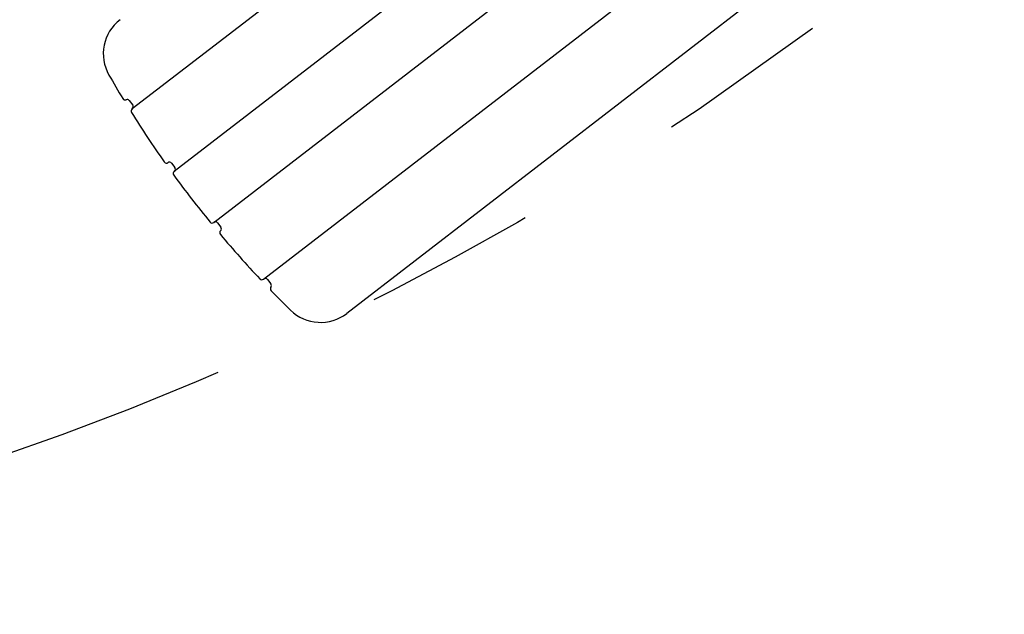
# Model space of a CAD drawing. Extents: x 0 to 528, y 0 to 408.
# Drawn here: x 447 to 459, y 217 to 224 of the extents above; entities that cross this region are included whole.
import ezdxf

# ---------------------------------------------------------------- set-up
doc = ezdxf.new("R2010")
doc.units = 0
doc.header["$LTSCALE"] = 16
doc.header["$MEASUREMENT"] = 0
doc.linetypes.add('PHANTOM2', pattern=[1.25, 0.625, -0.125, 0.125, -0.125, 0.125, -0.125])
doc.layers.add('1', color=7, linetype='CONTINUOUS')
doc.layers.add('HATCH', color=9, linetype='CONTINUOUS')

msp = doc.modelspace()

# ---------------------------------------------------------------- linework, layer by layer
at = {"layer": '1'}
for p, q in [((460.46069, 231.86443), (448.72842, 222.81293)), ((461.0387, 231.20522), (449.21939, 222.08657)), ((449.67752, 221.49276), (461.49683, 230.61141)), ((450.25552, 220.83355), (461.98779, 229.88505)), ((462.12657, 228.8475), (451.22389, 220.43604)), ((448.69681, 222.9099), (448.73641, 222.85857)), ((449.18741, 222.18064), (449.22574, 222.13095)), ((449.72205, 221.48765), (449.76039, 221.43796)), ((450.30169, 220.8297), (450.34129, 220.77837))]:
    msp.add_line(p, q, dxfattribs=at)
for centre, radius, start, end in [((448.89506, 223.4546), 0.5, 127.650332, 209.716996), ((459.31687, 229.40319), 12.5, 209.716996, 211.174624), ((448.64869, 222.94877), 0.03125, 211.174624, 291.965536), ((448.67207, 222.89081), 0.03125, 37.650332, 111.965536), ((448.74751, 222.78819), 0.03125, 127.650332, 212.041037), ((459.31687, 229.40319), 12.5, 212.041037, 215.20842), ((448.71167, 222.83948), 0.03125, 307.650332, 37.650332), ((449.12915, 222.21431), 0.03125, 215.20842, 302.421156), ((449.16266, 222.16155), 0.03125, 37.650332, 122.421156), ((449.23847, 222.06183), 0.03125, 127.650332, 216.070549), ((449.201, 222.11186), 0.03125, 307.650332, 37.650332), ((459.31687, 229.40319), 12.5, 216.070549, 219.230115), ((449.65843, 221.5175), 0.03125, 219.230115, 307.650332), ((449.69731, 221.46856), 0.03125, 37.650332, 127.650332), ((449.77817, 221.37307), 0.03125, 132.879508, 220.092245), ((449.73564, 221.41887), 0.03125, 312.879508, 37.650332), ((459.31687, 229.40319), 12.5, 220.092245, 223.259628), ((450.23643, 220.85829), 0.03125, 223.259628, 307.650332), ((450.27695, 220.81061), 0.03125, 37.650332, 127.650332), ((450.36668, 220.72196), 0.03125, 143.335129, 224.12604), ((450.31655, 220.75928), 0.03125, 323.335129, 37.650332), ((459.31687, 229.40319), 12.5, 224.12604, 225.583669), ((450.91847, 220.83192), 0.5, 225.583669, 307.650332)]:
    msp.add_arc(centre, radius, start, end, dxfattribs=at)
at = {"layer": 'HATCH', "linetype": 'PHANTOM2'}
msp.add_circle((436.09066, 251.32286), 34.38503, dxfattribs=at)

doc.saveas('drawing.dxf')
